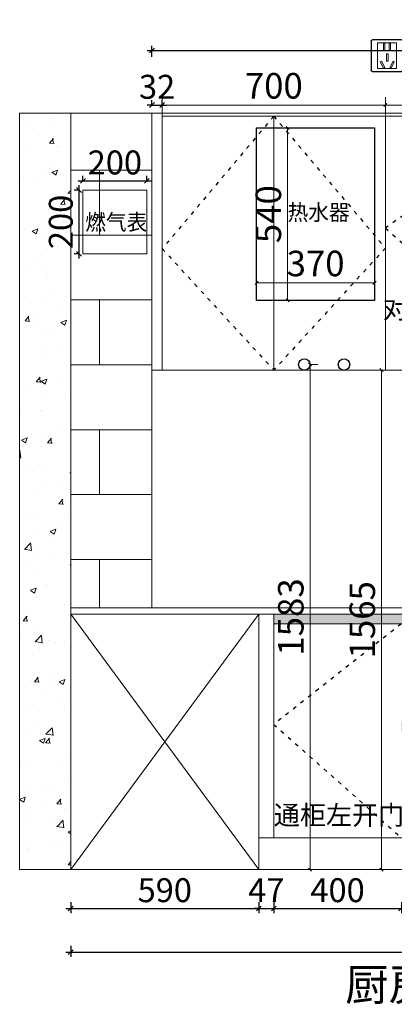
# Model space of a CAD drawing. Units: inches. Extents: x -6982 to 287, y -7474 to -1386.
# Drawn here: x -2847 to -1672, y -4482 to -1398 of the extents above; entities that cross this region are included whole.
import ezdxf

# ---------------------------------------------------------------- set-up
doc = ezdxf.new("R2010")
doc.units = ezdxf.units.IN
doc.header["$MEASUREMENT"] = 0
doc.linetypes.add('$0$ACAD_ISO03W100', pattern=[30, 12, -18])
doc.layers.add('ASSE', color=4, linetype='Continuous', lineweight=9)
doc.layers.add('帝森图框', color=2, linetype='Continuous', lineweight=30)
doc.layers.add('EM', color=7, linetype='Continuous')
doc.layers.add('帝森基层', color=8, linetype='Continuous')
doc.styles.add('宋体', font='txt', dxfattribs={"width": 0.7})
doc.dimstyles.new('帝森标注', dxfattribs={"dimscale": 20, "dimtxt": 4, "dimasz": 0.5, "dimexe": 1.25, "dimexo": 0.2, "dimgap": 0.5, "dimtad": 1, "dimdec": 0, "dimdsep": 46, "dimtxsty": '宋体', "dimblk": 'OBLIQUE', "dimcen": 2.5, "dimclrd": 3, "dimclre": 3, "dimclrt": 1, "dimadec": 0, "dimazin": 0, "dimtfac": 1, "dimtdec": 0, "dimtix": 1, "dimtmove": 1, "dimatfit": 2, "dimldrblk": 'CCD_Leader_Arrow', "dimfxl": 3, "dimfxlon": 1, "dimlwd": 5, "dimlwe": 5, "dimarcsym": 0})
doc.dimstyles.new('科凡衣柜标注', dxfattribs={"dimtxt": 200, "dimasz": 15, "dimexe": 15, "dimexo": 40, "dimgap": 10, "dimtad": 1, "dimdec": 0, "dimtxsty": '宋体', "dimblk": 'OBLIQUE', "dimcen": 30, "dimdle": 15, "dimclrd": 3, "dimclre": 3, "dimclrt": 1, "dimadec": 0, "dimazin": 0, "dimtfac": 1, "dimtdec": 0, "dimtix": 1, "dimtmove": 1, "dimatfit": 3, "dimldrblk": 'DOT', "dimfxl": 1, "dimlwd": -1, "dimarcsym": 0})

# ---------------------------------------------------------------- blocks, each defined once
blk = doc.blocks.new('_Oblique')
at = {"color": 0, "linetype": 'ByBlock', "lineweight": -2}
blk.add_line((-0.5, -0.5), (0.5, 0.5), dxfattribs=at)
blk = doc.blocks.new('*D42')
at = {"layer": 'Defpoints', "color": 0, "transparency": 16777216}
for p in [(-2687.1, -4060.4), (-2097.1, -4060.4), (-2097.1, -4182.1)]:
    blk.add_point(p, dxfattribs=at)
at = {"layer": '帝森基层', "color": 3, "lineweight": -2, "transparency": 16777216}
for p, q in [((-2687.1, -4162.1), (-2687.1, -4197.1)), ((-2097.1, -4162.1), (-2097.1, -4197.1))]:
    blk.add_line(p, q, dxfattribs=at)
at = {"layer": '帝森基层', "color": 3, "transparency": 16777216}
blk.add_line((-2702.1, -4182.1), (-2082.1, -4182.1), dxfattribs=at)
at = {"layer": '帝森基层', "color": 3, "transparency": 16777216, "xscale": 15, "yscale": 15, "zscale": 15, "rotation": 180}
blk.add_blockref('_Oblique', (-2687.1, -4182.1), dxfattribs=at)
at = {"layer": '帝森基层', "color": 3, "transparency": 16777216, "xscale": 15, "yscale": 15, "zscale": 15}
blk.add_blockref('_Oblique', (-2097.1, -4182.1), dxfattribs=at)
at = {"layer": '帝森基层', "color": 1, "lineweight": 0, "transparency": 16777216, "insert": (-2392.1, -4134.6), "char_height": 75, "attachment_point": 5, "style": '宋体'}
blk.add_mtext('590', dxfattribs=at)
blk = doc.blocks.new('_Dot')
at = {"color": 0, "linetype": 'ByBlock', "lineweight": -2}
blk.add_line((-0.5, 0), (-1, 0), dxfattribs=at)
at = {"color": 0, "linetype": 'ByBlock', "const_width": 0.5}
blk.add_lwpolyline([(-0.25, 0, 1), (0.25, 0, 1)], format="xyb", close=True, dxfattribs=at)
blk = doc.blocks.new('*D43')
at = {"layer": 'Defpoints', "color": 0, "transparency": 16777216}
for p in [(-2050.1, -3960.4), (-2097.1, -4060.4), (-2050.1, -4182.1)]:
    blk.add_point(p, dxfattribs=at)
at = {"layer": '帝森基层', "color": 3, "lineweight": -2, "transparency": 16777216}
for p, q in [((-2097.1, -4162.1), (-2097.1, -4197.1)), ((-2050.1, -4162.1), (-2050.1, -4197.1))]:
    blk.add_line(p, q, dxfattribs=at)
at = {"layer": '帝森基层', "color": 3, "transparency": 16777216}
for p, q in [((-2097.1, -4182.1), (-2112.1, -4182.1)), ((-2097.1, -4182.1), (-2050.1, -4182.1)), ((-2050.1, -4182.1), (-2035.1, -4182.1))]:
    blk.add_line(p, q, dxfattribs=at)
at = {"layer": '帝森基层', "color": 3, "transparency": 16777216, "xscale": 15, "yscale": 15, "zscale": 15}
blk.add_blockref('_Oblique', (-2097.1, -4182.1), dxfattribs=at)
at = {"layer": '帝森基层', "color": 3, "transparency": 16777216, "xscale": 15, "yscale": 15, "zscale": 15, "rotation": 180}
blk.add_blockref('_Oblique', (-2050.1, -4182.1), dxfattribs=at)
at = {"layer": '帝森基层', "color": 1, "lineweight": 0, "transparency": 16777216, "insert": (-2073.6, -4134.6), "char_height": 75, "attachment_point": 5, "style": '宋体'}
blk.add_mtext('47', dxfattribs=at)
blk = doc.blocks.new('*D44')
at = {"layer": 'Defpoints', "color": 0, "transparency": 16777216}
for p in [(-2050.1, -3960.4), (-1650.1, -3960.4), (-1650.1, -4182.1)]:
    blk.add_point(p, dxfattribs=at)
at = {"layer": '帝森基层', "color": 3, "lineweight": -2, "transparency": 16777216}
for p, q in [((-2050.1, -4162.1), (-2050.1, -4197.1)), ((-1650.1, -4162.1), (-1650.1, -4197.1))]:
    blk.add_line(p, q, dxfattribs=at)
at = {"layer": '帝森基层', "color": 3, "transparency": 16777216}
blk.add_line((-2065.1, -4182.1), (-1635.1, -4182.1), dxfattribs=at)
at = {"layer": '帝森基层', "color": 3, "transparency": 16777216, "xscale": 15, "yscale": 15, "zscale": 15, "rotation": 180}
blk.add_blockref('_Oblique', (-2050.1, -4182.1), dxfattribs=at)
at = {"layer": '帝森基层', "color": 3, "transparency": 16777216, "xscale": 15, "yscale": 15, "zscale": 15}
blk.add_blockref('_Oblique', (-1650.1, -4182.1), dxfattribs=at)
at = {"layer": '帝森基层', "color": 1, "lineweight": 0, "transparency": 16777216, "insert": (-1850.1, -4134.6), "char_height": 75, "attachment_point": 5, "style": '宋体'}
blk.add_mtext('400', dxfattribs=at)
blk = doc.blocks.new('*D48')
at = {"layer": 'Defpoints', "color": 0, "transparency": 16777216}
for p in [(-2687.1, -4060.4), (-260.1, -4060.4), (-260.1, -4319.1)]:
    blk.add_point(p, dxfattribs=at)
at = {"layer": '帝森基层', "color": 3, "lineweight": -2, "transparency": 16777216}
for p, q in [((-2687.1, -4299.1), (-2687.1, -4334.1)), ((-260.1, -4299.1), (-260.1, -4334.1))]:
    blk.add_line(p, q, dxfattribs=at)
at = {"layer": '帝森基层', "color": 3, "transparency": 16777216}
blk.add_line((-2702.1, -4319.1), (-245.1, -4319.1), dxfattribs=at)
at = {"layer": '帝森基层', "color": 3, "transparency": 16777216, "xscale": 15, "yscale": 15, "zscale": 15, "rotation": 180}
blk.add_blockref('_Oblique', (-2687.1, -4319.1), dxfattribs=at)
at = {"layer": '帝森基层', "color": 3, "transparency": 16777216, "xscale": 15, "yscale": 15, "zscale": 15}
blk.add_blockref('_Oblique', (-260.1, -4319.1), dxfattribs=at)
at = {"layer": '帝森基层', "color": 1, "lineweight": 0, "transparency": 16777216, "insert": (-1473.6, -4271.6), "char_height": 75, "attachment_point": 5, "style": '宋体'}
blk.add_mtext('2427', dxfattribs=at)
blk = doc.blocks.new('插座01')
at = {"layer": 'ASSE'}
for p, q in [((-60, -40), (-60, 40)), ((-60, 40), (0, 40)), ((-41.3, 38.2), (-41.3, 15.6)), ((-41.3, 38.2), (-36.8, 38.2)), ((-36.8, 38.2), (-36.8, 15.6)), ((-23.4, 38.2), (-18.9, 38.2)), ((-23.4, 38.2), (-23.4, 15.6)), ((-18.9, 38.2), (-18.9, 15.6)), ((0, 40), (0, -40)), ((-41.3, 15.6), (-36.8, 15.6)), ((-33.2, 5.4), (-28.7, 5.4)), ((-33.2, 5.4), (-33.2, -17.1)), ((-28.7, 5.4), (-28.7, -17.1)), ((-23.4, 15.6), (-18.9, 15.6)), ((-53, -18.8), (-49, -16.7)), ((-53, -18.8), (-42.6, -38.8)), ((-49, -16.7), (-38.6, -36.7)), ((-33.2, -17.1), (-28.7, -17.1)), ((-12.9, -16.7), (-23.3, -36.7)), ((-8.9, -18.8), (-19.3, -38.8)), ((-8.9, -18.8), (-12.9, -16.7)), ((0, -40), (-60, -40)), ((-42.6, -38.8), (-38.6, -36.7)), ((-19.3, -38.8), (-23.3, -36.7))]:
    blk.add_line(p, q, dxfattribs=at)
at = {"layer": 'EM'}
for p, q in [((-80, -45), (-80, 45)), ((-75, 50), (15, 50)), ((20, 45), (20, -45)), ((15, -50), (-75, -50))]:
    blk.add_line(p, q, dxfattribs=at)
for centre, start, end in [((-75, 45), 90, 180), ((15, 45), 0, 90), ((-75, -45), 180, 270), ((15, -45), 270, 0)]:
    blk.add_arc(centre, 5, start, end, dxfattribs=at)
blk = doc.blocks.new('*D58')
at = {"layer": 'Defpoints', "color": 0, "transparency": 16777216}
for p in [(-2448.6, -1902.3), (-2648.6, -1931.4), (-2448.6, -1931.4)]:
    blk.add_point(p, dxfattribs=at)
at = {"layer": '帝森基层', "color": 3, "transparency": 16777216}
blk.add_line((-2663.7, -1902.3), (-2433.6, -1902.3), dxfattribs=at)
at = {"layer": '帝森基层', "color": 3, "lineweight": -2, "transparency": 16777216}
for p, q in [((-2648.6, -1902.3), (-2648.6, -1887.3)), ((-2448.6, -1902.3), (-2448.6, -1887.3))]:
    blk.add_line(p, q, dxfattribs=at)
at = {"layer": '帝森基层', "color": 3, "transparency": 16777216, "xscale": 15.0075, "yscale": 15.0075, "zscale": 15.0075, "rotation": 180}
blk.add_blockref('_Oblique', (-2648.6, -1902.3), dxfattribs=at)
at = {"layer": '帝森基层', "color": 3, "transparency": 16777216, "xscale": 15.0075, "yscale": 15.0075, "zscale": 15.0075}
blk.add_blockref('_Oblique', (-2448.6, -1902.3), dxfattribs=at)
at = {"layer": '帝森基层', "color": 1, "lineweight": 0, "transparency": 16777216, "insert": (-2548.6, -1854.8), "char_height": 75.04, "attachment_point": 5, "style": '宋体'}
blk.add_mtext('200', dxfattribs=at)
blk = doc.blocks.new('*D59')
at = {"layer": 'Defpoints', "color": 0, "transparency": 16777216}
for p in [(-2660.9, -1931.4), (-2648.6, -1931.4), (-2648.6, -2131.4)]:
    blk.add_point(p, dxfattribs=at)
at = {"layer": '帝森基层', "color": 3, "lineweight": -2, "transparency": 16777216}
for p, q in [((-2660.9, -1931.4), (-2675.9, -1931.4)), ((-2660.9, -2131.4), (-2675.9, -2131.4))]:
    blk.add_line(p, q, dxfattribs=at)
at = {"layer": '帝森基层', "color": 3, "transparency": 16777216}
blk.add_line((-2660.9, -2146.4), (-2660.9, -1916.4), dxfattribs=at)
at = {"layer": '帝森基层', "color": 3, "transparency": 16777216, "xscale": 15.0075, "yscale": 15.0075, "zscale": 15.0075}
for p, rotation in [((-2660.9, -1931.4), 90), ((-2660.9, -2131.4), 270)]:
    blk.add_blockref('_Oblique', p, dxfattribs=dict(at, rotation=rotation))
at = {"layer": '帝森基层', "color": 1, "lineweight": 0, "transparency": 16777216, "insert": (-2708.4, -2031.4), "char_height": 75.04, "attachment_point": 5, "rotation": 90, "style": '宋体'}
blk.add_mtext('200', dxfattribs=at)
blk = doc.blocks.new('*D60')
at = {"layer": 'Defpoints', "color": 0, "transparency": 16777216}
for p in [(-2400.1, -1665.2), (-2432.1, -1690.4), (-2400.1, -1690.4)]:
    blk.add_point(p, dxfattribs=at)
at = {"layer": '帝森基层', "color": 3, "transparency": 16777216}
for p, q in [((-2432.1, -1665.2), (-2447.1, -1665.2)), ((-2432.1, -1665.2), (-2400.1, -1665.2)), ((-2400.1, -1665.2), (-2385.1, -1665.2))]:
    blk.add_line(p, q, dxfattribs=at)
at = {"layer": '帝森基层', "color": 3, "lineweight": -2, "transparency": 16777216}
for p, q in [((-2432.1, -1665.2), (-2432.1, -1650.2)), ((-2400.1, -1665.2), (-2400.1, -1650.2))]:
    blk.add_line(p, q, dxfattribs=at)
at = {"layer": '帝森基层', "color": 3, "transparency": 16777216, "xscale": 15, "yscale": 15, "zscale": 15}
blk.add_blockref('_Oblique', (-2432.1, -1665.2), dxfattribs=at)
at = {"layer": '帝森基层', "color": 3, "transparency": 16777216, "xscale": 15, "yscale": 15, "zscale": 15, "rotation": 180}
blk.add_blockref('_Oblique', (-2400.1, -1665.2), dxfattribs=at)
at = {"layer": '帝森基层', "color": 1, "lineweight": 0, "transparency": 16777216, "insert": (-2416.1, -1617.7), "char_height": 75, "attachment_point": 5, "style": '宋体'}
blk.add_mtext('32', dxfattribs=at)
blk = doc.blocks.new('*D61')
at = {"layer": 'Defpoints', "color": 0, "transparency": 16777216}
for p in [(-652.1, -1494.5), (-2432.1, -1690.4), (-652.1, -1690.4)]:
    blk.add_point(p, dxfattribs=at)
at = {"layer": '帝森基层', "color": 3, "lineweight": -2, "transparency": 16777216}
for p, q in [((-2432.1, -1514.5), (-2432.1, -1479.5)), ((-652.1, -1514.5), (-652.1, -1479.5))]:
    blk.add_line(p, q, dxfattribs=at)
at = {"layer": '帝森基层', "color": 3, "transparency": 16777216}
blk.add_line((-2447.1, -1494.5), (-637.1, -1494.5), dxfattribs=at)
at = {"layer": '帝森基层', "color": 3, "transparency": 16777216, "xscale": 15, "yscale": 15, "zscale": 15, "rotation": 180}
blk.add_blockref('_Oblique', (-2432.1, -1494.5), dxfattribs=at)
at = {"layer": '帝森基层', "color": 3, "transparency": 16777216, "xscale": 15, "yscale": 15, "zscale": 15}
blk.add_blockref('_Oblique', (-652.1, -1494.5), dxfattribs=at)
at = {"layer": '帝森基层', "color": 1, "lineweight": 0, "transparency": 16777216, "insert": (-1542.1, -1447), "char_height": 75, "attachment_point": 5, "style": '宋体'}
blk.add_mtext('1780', dxfattribs=at)
blk = doc.blocks.new('*D62')
at = {"color": 3, "lineweight": 5, "transparency": 16777216}
for p, q in [((-2104, -2273), (-2104, -2196.9)), ((-1734, -2273), (-1734, -2196.9)), ((-2104, -2221.9), (-1734, -2221.9))]:
    blk.add_line(p, q, dxfattribs=at)
at = {"layer": 'Defpoints', "color": 0, "transparency": 16777216}
for p in [(-1734, -2221.9), (-2104, -2277), (-1734, -2277)]:
    blk.add_point(p, dxfattribs=at)
at = {"color": 3, "lineweight": 5, "transparency": 16777216, "xscale": 10, "yscale": 10, "zscale": 10, "rotation": 180}
blk.add_blockref('_Oblique', (-2104, -2221.9), dxfattribs=at)
at = {"color": 3, "lineweight": 5, "transparency": 16777216, "xscale": 10, "yscale": 10, "zscale": 10}
blk.add_blockref('_Oblique', (-1734, -2221.9), dxfattribs=at)
at = {"color": 1, "transparency": 16777216, "insert": (-1919, -2171.9), "char_height": 80, "attachment_point": 5, "style": '宋体'}
blk.add_mtext('370', dxfattribs=at)
blk = doc.blocks.new('CCD_Leader_Arrow')
at = {"color": 50, "linetype": 'ByBlock'}
blk.add_line((0, 0), (-1, 0), dxfattribs=at)
for points in [[(-0.86, 0.67), (-0.6, 0.85), (-0.24, 0), (0, 0)], [(-0.86, -0.67), (-0.6, -0.85), (-0.24, 0), (0, 0)]]:
    blk.add_solid(points, dxfattribs=at)
blk = doc.blocks.new('*D63')
at = {"color": 3, "lineweight": 5, "transparency": 16777216}
for p, q in [((-2066.8, -1737), (-1981.8, -1737)), ((-2006.8, -2277), (-2006.8, -1737)), ((-2066.8, -2277), (-1981.8, -2277))]:
    blk.add_line(p, q, dxfattribs=at)
at = {"layer": 'Defpoints', "color": 0, "transparency": 16777216}
for p in [(-2104, -1737), (-2006.8, -1737), (-2104, -2277)]:
    blk.add_point(p, dxfattribs=at)
at = {"color": 3, "lineweight": 5, "transparency": 16777216, "xscale": 10, "yscale": 10, "zscale": 10}
for p, rotation in [((-2006.8, -1737), 90), ((-2006.8, -2277), 270)]:
    blk.add_blockref('_Oblique', p, dxfattribs=dict(at, rotation=rotation))
at = {"color": 1, "transparency": 16777216, "insert": (-2056.8, -2007), "char_height": 80, "attachment_point": 5, "rotation": 90, "style": '宋体'}
blk.add_mtext('540', dxfattribs=at)
blk = doc.blocks.new('*D64')
at = {"color": 3, "lineweight": 5, "transparency": 16777216}
for p, q in [((-1936.5, -2477.6), (-1911.5, -2477.6)), ((-1936.5, -2477.6), (-1936.5, -4060.4)), ((-1936.5, -4060.4), (-1961.5, -4060.4))]:
    blk.add_line(p, q, dxfattribs=at)
at = {"layer": 'Defpoints', "color": 0, "transparency": 16777216}
for p in [(-1936.5, -2477.6), (-1936.5, -4060.4), (-1936.5, -4060.4)]:
    blk.add_point(p, dxfattribs=at)
at = {"color": 3, "lineweight": 5, "transparency": 16777216, "xscale": 10, "yscale": 10, "zscale": 10}
for p, rotation in [((-1936.5, -2477.6), 90), ((-1936.5, -4060.4), 270)]:
    blk.add_blockref('_Oblique', p, dxfattribs=dict(at, rotation=rotation))
at = {"color": 1, "transparency": 16777216, "insert": (-1986.5, -3269), "char_height": 80, "attachment_point": 5, "rotation": 90, "style": '宋体'}
blk.add_mtext('1583', dxfattribs=at)
blk = doc.blocks.new('*D65')
at = {"color": 3, "lineweight": 5, "transparency": 16777216}
for p, q in [((-2400.1, -1696.4), (-2400.1, -1640.2)), ((-2400.1, -1665.2), (-1700.1, -1665.2)), ((-1700.1, -1696.4), (-1700.1, -1640.2))]:
    blk.add_line(p, q, dxfattribs=at)
at = {"layer": 'Defpoints', "color": 0, "transparency": 16777216}
for p in [(-1700.1, -1665.2), (-2400.1, -1700.4), (-1700.1, -1700.4)]:
    blk.add_point(p, dxfattribs=at)
at = {"color": 3, "lineweight": 5, "transparency": 16777216, "xscale": 10, "yscale": 10, "zscale": 10, "rotation": 180}
blk.add_blockref('_Oblique', (-2400.1, -1665.2), dxfattribs=at)
at = {"color": 3, "lineweight": 5, "transparency": 16777216, "xscale": 10, "yscale": 10, "zscale": 10}
blk.add_blockref('_Oblique', (-1700.1, -1665.2), dxfattribs=at)
at = {"color": 1, "transparency": 16777216, "insert": (-2050.1, -1615.2), "char_height": 80, "attachment_point": 5, "style": '宋体'}
blk.add_mtext('700', dxfattribs=at)
blk = doc.blocks.new('*D66')
at = {"color": 3, "lineweight": 5, "transparency": 16777216}
for p, q in [((-1700.1, -1696.4), (-1700.1, -1640.2)), ((-1700.1, -1665.2), (-1200.1, -1665.2)), ((-1200.1, -1696.5), (-1200.1, -1640.2))]:
    blk.add_line(p, q, dxfattribs=at)
at = {"layer": 'Defpoints', "color": 0, "transparency": 16777216}
for p in [(-1200.1, -1665.2), (-1700.1, -1700.4), (-1200.1, -1700.5)]:
    blk.add_point(p, dxfattribs=at)
at = {"color": 3, "lineweight": 5, "transparency": 16777216, "xscale": 10, "yscale": 10, "zscale": 10, "rotation": 180}
blk.add_blockref('_Oblique', (-1700.1, -1665.2), dxfattribs=at)
at = {"color": 3, "lineweight": 5, "transparency": 16777216, "xscale": 10, "yscale": 10, "zscale": 10}
blk.add_blockref('_Oblique', (-1200.1, -1665.2), dxfattribs=at)
at = {"color": 1, "transparency": 16777216, "insert": (-1450.1, -1615.2), "char_height": 80, "attachment_point": 5, "style": '宋体'}
blk.add_mtext('500', dxfattribs=at)
blk = doc.blocks.new('*D69')
at = {"color": 3, "lineweight": 5, "transparency": 16777216}
for p, q in [((-1676.1, -2495.4), (-1737.3, -2495.4)), ((-1712.3, -2495.4), (-1712.3, -4060.4)), ((-1676.1, -4060.4), (-1737.3, -4060.4))]:
    blk.add_line(p, q, dxfattribs=at)
at = {"layer": 'Defpoints', "color": 0, "transparency": 16777216}
for p in [(-1672.1, -2495.4), (-1712.3, -4060.4), (-1672.1, -4060.4)]:
    blk.add_point(p, dxfattribs=at)
at = {"color": 3, "lineweight": 5, "transparency": 16777216, "xscale": 10, "yscale": 10, "zscale": 10}
for p, rotation in [((-1712.3, -2495.4), 90), ((-1712.3, -4060.4), 270)]:
    blk.add_blockref('_Oblique', p, dxfattribs=dict(at, rotation=rotation))
at = {"color": 1, "transparency": 16777216, "insert": (-1762.3, -3277.9), "char_height": 80, "attachment_point": 5, "rotation": 90, "style": '宋体'}
blk.add_mtext('1565', dxfattribs=at)

msp = doc.modelspace()

# ---------------------------------------------------------------- hatches: boundary and pattern name
at = {"lineweight": 0}
h = msp.add_hatch(dxfattribs=at)
h.set_pattern_fill('AR-B816', color=8)
h.set_pattern_definition([(0, (-652429.97, 191779.93), (0, 203.2), []), (90, (-652429.97, 191779.93), (-203.2, 203.2), [203.2, -203.2])])
h.paths.add_polyline_path([(-2687.1, -1690.4), (-2432.1, -1690.4), (-2432.1, -3240.4), (-2687.1, -3240.4)])
h.paths.add_polyline_path([(-652.1, -1690.4), (-260.1, -1690.4), (-260.1, -3240.4), (-652.1, -3240.4)])
h = msp.add_hatch(color=8, dxfattribs=at)
h.dxf.hatch_style = 1
h.paths.add_polyline_path([(-1650.1, -3597.4), (-750.1, -3597.4), (-750.1, -3627.4), (-1650.1, -3627.4)])
h.paths.add_polyline_path([(-2050.1, -3260.4), (-750.1, -3260.4), (-750.1, -3290.4), (-2050.1, -3290.4)])
at = {"layer": '帝森基层', "lineweight": 0}
h = msp.add_hatch(dxfattribs=at)
h.set_pattern_fill('AR-CONC', color=8)
h.set_pattern_definition([(50, (-652711.34, 187788.79), (182.18467, -15.939086), [19.05, -209.55]), (355, (-652711.34, 187788.79), (-35.24342, 191.056845), [15.24, -167.640584]), (100.451445, (-652696.16, 187787.46), (146.941247, 175.11775), [16.19001, -178.090245]), (46.1842, (-652711.34, 187839.6), (271.07904, -42.04233), [28.575, -314.325]), (96.635558, (-652688.75, 187836.09), (237.40413, 247.42612), [24.28502, -267.13561]), (351.18415, (-652711.34, 187839.6), (237.40413, 247.42612), [22.85997, -251.45973]), (21, (-652685.94, 187826.89), (151.61439, -102.265198), [19.05, -209.55]), (326, (-652685.94, 187826.89), (61.80203, 184.187966), [15.24, -167.64]), (71.451445, (-652673.31, 187818.37), (213.41642, 81.92277), [16.19001, -178.08994]), (37.5, (-652711.343, 187788.79), (3.088603, 84.555039), [0, -165.608, 0, -170.18, 0, -168.275]), (7.5, (-652711.34, 187788.79), (66.819663, 100.180575), [0, -97.028, 0, -161.798, 0, -64.135]), (327.5, (-652767.985, 187788.79), (135.590595, -5.728744), [0, -63.5, 0, -198.12, 0, -262.89]), (317.5, (-652793.39, 187788.79), (148.129181, 25.42649), [0, -82.55, 0, -131.572, 0, -186.69])])
h.paths.add_polyline_path([(-2847.1, -1690.4), (-2687.1, -1690.4), (-2687.1, -4060.4), (-2847.1, -4060.4)])
h.paths.add_polyline_path([(-260.1, -1690.4), (-100.1, -1690.4), (-100.1, -4060.4), (-260.1, -4060.4)])

# ---------------------------------------------------------------- linework, layer by layer
at = {"color": 8, "linetype": '$0$ACAD_ISO03W100'}
for p, q in [((-2050.1, -1700.4), (-2400.1, -2115.4)), ((-2050.1, -1700.4), (-1700.1, -2113.2)), ((-1200.2, -1700.4), (-1700.1, -2050.4)), ((-1700.1, -2050.4), (-1200.1, -2495.4)), ((-2400.1, -2115.4), (-2050.1, -2495.4)), ((-1700.1, -2113.2), (-2050.1, -2495.4)), ((-1650.1, -3290.4), (-2050.1, -3605.4)), ((-2050.1, -3605.4), (-1650.1, -3960.4))]:
    msp.add_line(p, q, dxfattribs=at)
at = {"color": 8, "lineweight": 0}
for points in [[(-2847.1, -1690.4), (-2687.1, -1690.4), (-2687.1, -4060.4), (-2847.1, -4060.4)], [(-2687.1, -1690.4), (-2432.1, -1690.4), (-2432.1, -3240.4), (-2687.1, -3240.4)]]:
    msp.add_lwpolyline(points, close=True, dxfattribs=at)
at = {"color": 1}
msp.add_lwpolyline([(-2104, -1737), (-1734, -1737), (-1734, -2277), (-2104, -2277)], close=True, dxfattribs=at)
for centre in [(-1954.3, -2477.9), (-1829.9, -2477.9)]:
    msp.add_circle(centre, 17.8, dxfattribs=at)
at = {"layer": '帝森基层', "lineweight": 0}
msp.add_line((-2847.1, -1690.4), (-100.1, -1690.4), dxfattribs=at)
at = {"layer": '帝森基层', "color": 0, "lineweight": 0}
for p, q in [((-2847.1, -1690.4), (-2847.1, -4060.4)), ((-2687.1, -1690.4), (-2687.1, -4060.4)), ((-2687.1, -1690.4), (-2687.1, -4060.4)), ((-2432.1, -2495.4), (-2432.1, -1690.4)), ((-2432.1, -1690.4), (-2400.1, -1690.4)), ((-2400.1, -2495.4), (-2400.1, -1690.4)), ((-2400.1, -1700.4), (-700.1, -1700.4)), ((-2050.1, -2495.4), (-2050.1, -1700.4)), ((-1700.1, -1700.4), (-1700.1, -2495.4)), ((-1708.1, -2495.4), (-2432.1, -2495.4)), ((-1708.1, -2495.4), (-652.1, -2495.4)), ((-2687.1, -3240.4), (-260.1, -3240.4)), ((-2687.1, -3260.4), (-260.1, -3260.4)), ((-2687.1, -4060.4), (-2097.1, -3260.4)), ((-2097.1, -4060.4), (-2687.1, -3260.4)), ((-2097.1, -3260.4), (-2097.1, -4060.4)), ((-2050.1, -3260.4), (-2050.1, -3960.4)), ((-2050.1, -3290.4), (-750.1, -3290.4)), ((-2097.1, -3960.4), (-700.1, -3960.4)), ((-2847.1, -4060.4), (-100.1, -4060.4))]:
    msp.add_line(p, q, dxfattribs=at)
at = {"layer": '帝森基层', "color": 1, "lineweight": 0}
for p, q in [((-2687.1, -3215.4), (-2687.1, -2415.4)), ((-2432.1, -3215.4), (-2432.1, -2415.4))]:
    msp.add_line(p, q, dxfattribs=at)
msp.add_lwpolyline([(-2648.6, -1931.4), (-2448.6, -1931.4), (-2448.6, -2131.4), (-2648.6, -2131.4)], close=True, dxfattribs=at)
at = {"layer": '帝森基层', "color": 0, "lineweight": 0}
msp.add_lwpolyline([(-2050.1, -3260.4), (-750.1, -3260.4), (-750.1, -3290.4), (-2050.1, -3290.4)], close=True, dxfattribs=at)

# ---------------------------------------------------------------- block references
at = {"layer": 'EM', "xscale": -1}
msp.add_blockref('插座01', (-1725.1, -1510.5), dxfattribs=at)

# ---------------------------------------------------------------- texts
at = {"layer": '帝森图框', "attachment_point": 1, "style": '宋体'}
for s, insert, char_height in [('{\\W0.95;热水器}', (-2006.8, -1976.4), 50), ('{\\W0.95;燃气表}', (-2641.5, -2007), 50), ('{\\W1;厨房立面图B}', (-1826.2, -4370.7), 100)]:
    msp.add_mtext_dynamic_manual_height_columns(s, width=4486.723, gutter_width=12.5, heights=[0], dxfattribs=dict(at, insert=insert, char_height=char_height))
at = {"layer": '帝森图框', "char_height": 60, "width": 4486.723, "attachment_point": 1, "style": '宋体'}
for s, insert in [('{\\W1;对开门}', (-1708.1, -2274.5)), ('{\\W1;通柜左开门}', (-2050.1, -3859.8))]:
    msp.add_mtext(s, dxfattribs=dict(at, insert=insert))

# ---------------------------------------------------------------- dimensions: what is measured, and where the dimension line sits
at = {"color": 1}
for base, p1, p2, picture, middle in [((-1700.1, -1665.2), (-2400.1, -1700.4), (-1700.1, -1700.4), '*D65', (-2050.1, -1615.2)), ((-1200.1, -1665.2), (-1700.1, -1700.4), (-1200.1, -1700.5), '*D66', (-1450.1, -1615.2)), ((-1734, -2221.9), (-2104, -2277), (-1734, -2277), '*D62', (-1919, -2171.9))]:
    dim = msp.add_linear_dim(base=base, p1=p1, p2=p2, dimstyle='帝森标注', dxfattribs=at)
    dim.commit()
    dim.dimension.update_dxf_attribs({"geometry": picture, "text_midpoint": middle})
for base, p1, p2, picture, middle in [((-2006.8, -1737), (-2104, -2277), (-2104, -1737), '*D63', (-2056.8, -2007)), ((-1936.5, -4060.4), (-1936.5, -2477.6), (-1936.5, -4060.4), '*D64', (-1986.5, -3269)), ((-1712.3, -4060.4), (-1672.1, -2495.4), (-1672.1, -4060.4), '*D69', (-1762.3, -3277.9))]:
    dim = msp.add_linear_dim(base=base, p1=p1, p2=p2, angle=90, dimstyle='帝森标注', dxfattribs=at)
    dim.commit()
    dim.dimension.update_dxf_attribs({"geometry": picture, "text_midpoint": middle})
at = {"layer": '帝森基层', "color": 0, "lineweight": 0}
for base, p1, p2, picture, middle in [((-652.1, -1494.5), (-2432.1, -1690.4), (-652.1, -1690.4), '*D61', (-1542.1, -1447)), ((-2400.1, -1665.2), (-2432.1, -1690.4), (-2400.1, -1690.4), '*D60', (-2416.1, -1617.7)), ((-2050.1, -4182.1), (-2097.1, -4060.4), (-2050.1, -3960.4), '*D43', (-2073.6, -4134.6)), ((-1650.1, -4182.1), (-2050.1, -3960.4), (-1650.1, -3960.4), '*D44', (-1850.1, -4134.6)), ((-2097.1, -4182.1), (-2687.1, -4060.4), (-2097.1, -4060.4), '*D42', (-2392.1, -4134.6)), ((-260.1, -4319.1), (-2687.1, -4060.4), (-260.1, -4060.4), '*D48', (-1473.6, -4271.6))]:
    dim = msp.add_linear_dim(base=base, p1=p1, p2=p2, dimstyle='科凡衣柜标注', override={"dimtxt": 75, "dimfxl": 20, "dimfxlon": 1}, dxfattribs=at)
    dim.commit()
    dim.dimension.update_dxf_attribs({"geometry": picture, "text_midpoint": middle})
at = {"layer": '帝森基层', "color": 1, "lineweight": 0}
dim = msp.add_linear_dim(base=(-2448.6, -1902.3), p1=(-2648.6, -1931.4), p2=(-2448.6, -1931.4), dimstyle='科凡衣柜标注', override={"dimscale": 1.0005, "dimtxt": 75, "dimfxl": 20, "dimfxlon": 1}, dxfattribs=at)
dim.commit()
dim.dimension.update_dxf_attribs({"geometry": '*D58', "text_midpoint": (-2548.6, -1854.8)})
at = {"layer": '帝森基层', "color": 0, "lineweight": 0}
dim = msp.add_linear_dim(base=(-2660.9, -1931.4), p1=(-2648.6, -2131.4), p2=(-2648.6, -1931.4), angle=90, dimstyle='科凡衣柜标注', override={"dimscale": 1.0005, "dimtxt": 75, "dimfxl": 20, "dimfxlon": 1}, dxfattribs=at)
dim.commit()
dim.dimension.update_dxf_attribs({"geometry": '*D59', "text_midpoint": (-2708.4, -2031.4)})

doc.saveas('drawing.dxf')
